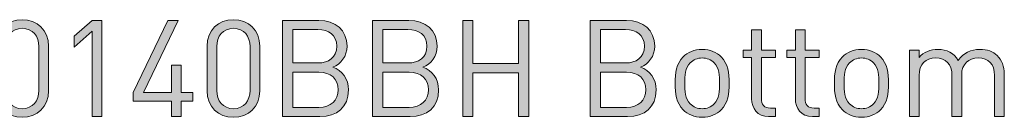
# Model space of a CAD drawing. Units: millimetres. Extents: x 21 to 527, y 404 to 822.
# Drawn here: x 400 to 462, y 404 to 410 of the extents above; entities that cross this region are included whole.
import ezdxf

# ---------------------------------------------------------------- set-up
doc = ezdxf.new("R2010")
doc.units = ezdxf.units.MM
doc.header["$MEASUREMENT"] = 0
doc.layers.add('Layer 1', color=7, linetype='Continuous')

# ---------------------------------------------------------------- blocks, each defined once
blk = doc.blocks.new('block 11')
at = {"layer": 'Layer 1'}
h = blk.add_hatch(color=7, dxfattribs=at)
h.dxf.hatch_style = 2
edge = h.paths.add_edge_path()
edge.add_spline(control_points=[(399.003, 405.259), (399.003, 405.259), (399.003, 408.07), (399.003, 408.07), (399.003, 409.069), (399.706, 409.73), (400.654, 409.73), (401.594, 409.73), (402.305, 409.069), (402.305, 408.07), (402.305, 408.07), (402.305, 405.259), (402.305, 405.259), (402.305, 404.26), (401.594, 403.599), (400.654, 403.599), (399.706, 403.599), (399.003, 404.26), (399.003, 405.259)], knot_values=[0, 0, 0, 0, 1, 1, 1, 2, 2, 2, 3, 3, 3, 4, 4, 4, 5, 5, 5, 6, 6, 6, 6], degree=3, periodic=1)
edge = h.paths.add_edge_path()
edge.add_spline(control_points=[(401.696, 405.293), (401.696, 405.293), (401.696, 408.036), (401.696, 408.036), (401.696, 408.697), (401.323, 409.188), (400.654, 409.188), (399.985, 409.188), (399.613, 408.697), (399.613, 408.036), (399.613, 408.036), (399.613, 405.293), (399.613, 405.293), (399.613, 404.632), (399.985, 404.141), (400.654, 404.141), (401.323, 404.141), (401.696, 404.632), (401.696, 405.293)], knot_values=[0, 0, 0, 0, 1, 1, 1, 2, 2, 2, 3, 3, 3, 4, 4, 4, 5, 5, 5, 6, 6, 6, 6], degree=3, periodic=1)
h = blk.add_hatch(color=7, dxfattribs=at)
h.dxf.hatch_style = 2
h.paths.add_polyline_path([(405.048, 409.001), (403.922, 408.011), (403.922, 408.705), (405.048, 409.679), (405.658, 409.679), (405.658, 403.65), (405.048, 403.65)])
h = blk.add_hatch(color=7, dxfattribs=at)
h.dxf.hatch_style = 2
h.paths.add_polyline_path([(410.026, 404.607), (407.622, 404.607), (407.622, 405.157), (409.798, 409.679), (410.45, 409.679), (408.274, 405.157), (410.026, 405.157), (410.026, 406.868), (410.628, 406.868), (410.628, 405.157), (411.365, 405.157), (411.365, 404.607), (410.628, 404.607), (410.628, 403.65), (410.026, 403.65)])
h = blk.add_hatch(color=7, dxfattribs=at)
h.dxf.hatch_style = 2
edge = h.paths.add_edge_path()
edge.add_spline(control_points=[(412.262, 405.259), (412.262, 405.259), (412.262, 408.07), (412.262, 408.07), (412.262, 409.069), (412.964, 409.73), (413.913, 409.73), (414.853, 409.73), (415.564, 409.069), (415.564, 408.07), (415.564, 408.07), (415.564, 405.259), (415.564, 405.259), (415.564, 404.26), (414.853, 403.599), (413.913, 403.599), (412.964, 403.599), (412.262, 404.26), (412.262, 405.259)], knot_values=[0, 0, 0, 0, 1, 1, 1, 2, 2, 2, 3, 3, 3, 4, 4, 4, 5, 5, 5, 6, 6, 6, 6], degree=3, periodic=1)
edge = h.paths.add_edge_path()
edge.add_spline(control_points=[(414.954, 405.293), (414.954, 405.293), (414.954, 408.036), (414.954, 408.036), (414.954, 408.697), (414.582, 409.188), (413.913, 409.188), (413.244, 409.188), (412.871, 408.697), (412.871, 408.036), (412.871, 408.036), (412.871, 405.293), (412.871, 405.293), (412.871, 404.632), (413.244, 404.141), (413.913, 404.141), (414.582, 404.141), (414.954, 404.632), (414.954, 405.293)], knot_values=[0, 0, 0, 0, 1, 1, 1, 2, 2, 2, 3, 3, 3, 4, 4, 4, 5, 5, 5, 6, 6, 6, 6], degree=3, periodic=1)
h = blk.add_hatch(color=7, dxfattribs=at)
h.dxf.hatch_style = 2
edge = h.paths.add_edge_path()
edge.add_spline(control_points=[(419.263, 409.679), (420.314, 409.679), (421.042, 409.078), (421.042, 408.07), (421.042, 407.435), (420.661, 406.935), (420.153, 406.749), (420.728, 406.537), (421.135, 406.038), (421.135, 405.318), (421.135, 404.226), (420.407, 403.65), (419.34, 403.65), (419.34, 403.65), (416.995, 403.65), (416.995, 403.65), (416.995, 403.65), (416.995, 409.679), (416.995, 409.679), (416.995, 409.679), (419.263, 409.679), (419.263, 409.679)], knot_values=[0, 0, 0, 0, 1, 1, 1, 2, 2, 2, 3, 3, 3, 4, 4, 4, 5, 5, 5, 6, 6, 6, 7, 7, 7, 7], degree=3, periodic=1)
edge = h.paths.add_edge_path()
edge.add_spline(control_points=[(417.638, 409.103), (417.638, 409.103), (417.638, 407.012), (417.638, 407.012), (417.638, 407.012), (419.213, 407.012), (419.213, 407.012), (419.882, 407.012), (420.398, 407.342), (420.398, 408.062), (420.398, 408.781), (419.882, 409.103), (419.213, 409.103), (419.213, 409.103), (417.638, 409.103), (417.638, 409.103)], knot_values=[0, 0, 0, 0, 1, 1, 1, 2, 2, 2, 3, 3, 3, 4, 4, 4, 5, 5, 5, 5], degree=3, periodic=1)
edge = h.paths.add_edge_path()
edge.add_spline(control_points=[(417.638, 406.436), (417.638, 406.436), (417.638, 404.226), (417.638, 404.226), (417.638, 404.226), (419.281, 404.226), (419.281, 404.226), (420.026, 404.226), (420.491, 404.658), (420.491, 405.335), (420.491, 406.012), (420.026, 406.436), (419.281, 406.436), (419.281, 406.436), (417.638, 406.436), (417.638, 406.436)], knot_values=[0, 0, 0, 0, 1, 1, 1, 2, 2, 2, 3, 3, 3, 4, 4, 4, 5, 5, 5, 5], degree=3, periodic=1)
h = blk.add_hatch(color=7, dxfattribs=at)
h.dxf.hatch_style = 2
edge = h.paths.add_edge_path()
edge.add_spline(control_points=[(424.919, 409.679), (425.969, 409.679), (426.698, 409.078), (426.698, 408.07), (426.698, 407.435), (426.317, 406.935), (425.808, 406.749), (426.384, 406.537), (426.791, 406.038), (426.791, 405.318), (426.791, 404.226), (426.063, 403.65), (424.996, 403.65), (424.996, 403.65), (422.65, 403.65), (422.65, 403.65), (422.65, 403.65), (422.65, 409.679), (422.65, 409.679), (422.65, 409.679), (424.919, 409.679), (424.919, 409.679)], knot_values=[0, 0, 0, 0, 1, 1, 1, 2, 2, 2, 3, 3, 3, 4, 4, 4, 5, 5, 5, 6, 6, 6, 7, 7, 7, 7], degree=3, periodic=1)
edge = h.paths.add_edge_path()
edge.add_spline(control_points=[(423.294, 409.103), (423.294, 409.103), (423.294, 407.012), (423.294, 407.012), (423.294, 407.012), (424.869, 407.012), (424.869, 407.012), (425.538, 407.012), (426.054, 407.342), (426.054, 408.062), (426.054, 408.781), (425.538, 409.103), (424.869, 409.103), (424.869, 409.103), (423.294, 409.103), (423.294, 409.103)], knot_values=[0, 0, 0, 0, 1, 1, 1, 2, 2, 2, 3, 3, 3, 4, 4, 4, 5, 5, 5, 5], degree=3, periodic=1)
edge = h.paths.add_edge_path()
edge.add_spline(control_points=[(423.294, 406.436), (423.294, 406.436), (423.294, 404.226), (423.294, 404.226), (423.294, 404.226), (424.937, 404.226), (424.937, 404.226), (425.682, 404.226), (426.147, 404.658), (426.147, 405.335), (426.147, 406.012), (425.682, 406.436), (424.937, 406.436), (424.937, 406.436), (423.294, 406.436), (423.294, 406.436)], knot_values=[0, 0, 0, 0, 1, 1, 1, 2, 2, 2, 3, 3, 3, 4, 4, 4, 5, 5, 5, 5], degree=3, periodic=1)
h = blk.add_hatch(color=7, dxfattribs=at)
h.dxf.hatch_style = 2
h.paths.add_polyline_path([(432.455, 403.65), (431.811, 403.65), (431.811, 406.402), (428.949, 406.402), (428.949, 403.65), (428.306, 403.65), (428.306, 409.679), (428.949, 409.679), (428.949, 406.978), (431.811, 406.978), (431.811, 409.679), (432.455, 409.679)])
h = blk.add_hatch(color=7, dxfattribs=at)
h.dxf.hatch_style = 2
edge = h.paths.add_edge_path()
edge.add_spline(control_points=[(438.576, 409.679), (439.626, 409.679), (440.354, 409.078), (440.354, 408.07), (440.354, 407.435), (439.973, 406.935), (439.465, 406.749), (440.041, 406.537), (440.447, 406.038), (440.447, 405.318), (440.447, 404.226), (439.719, 403.65), (438.652, 403.65), (438.652, 403.65), (436.307, 403.65), (436.307, 403.65), (436.307, 403.65), (436.307, 409.679), (436.307, 409.679), (436.307, 409.679), (438.576, 409.679), (438.576, 409.679)], knot_values=[0, 0, 0, 0, 1, 1, 1, 2, 2, 2, 3, 3, 3, 4, 4, 4, 5, 5, 5, 6, 6, 6, 7, 7, 7, 7], degree=3, periodic=1)
edge = h.paths.add_edge_path()
edge.add_spline(control_points=[(436.95, 409.103), (436.95, 409.103), (436.95, 407.012), (436.95, 407.012), (436.95, 407.012), (438.525, 407.012), (438.525, 407.012), (439.194, 407.012), (439.711, 407.342), (439.711, 408.062), (439.711, 408.781), (439.194, 409.103), (438.525, 409.103), (438.525, 409.103), (436.95, 409.103), (436.95, 409.103)], knot_values=[0, 0, 0, 0, 1, 1, 1, 2, 2, 2, 3, 3, 3, 4, 4, 4, 5, 5, 5, 5], degree=3, periodic=1)
edge = h.paths.add_edge_path()
edge.add_spline(control_points=[(436.95, 406.436), (436.95, 406.436), (436.95, 404.226), (436.95, 404.226), (436.95, 404.226), (438.593, 404.226), (438.593, 404.226), (439.338, 404.226), (439.804, 404.658), (439.804, 405.335), (439.804, 406.012), (439.338, 406.436), (438.593, 406.436), (438.593, 406.436), (436.95, 406.436), (436.95, 406.436)], knot_values=[0, 0, 0, 0, 1, 1, 1, 2, 2, 2, 3, 3, 3, 4, 4, 4, 5, 5, 5, 5], degree=3, periodic=1)
h = blk.add_hatch(color=7, dxfattribs=at)
h.dxf.hatch_style = 2
edge = h.paths.add_edge_path()
edge.add_spline(control_points=[(447.051, 407.816), (447.051, 407.816), (447.94, 407.816), (447.94, 407.816), (447.94, 407.816), (447.94, 407.351), (447.94, 407.351), (447.94, 407.351), (447.051, 407.351), (447.051, 407.351), (447.051, 407.351), (447.051, 404.785), (447.051, 404.785), (447.051, 404.395), (447.229, 404.175), (447.618, 404.175), (447.618, 404.175), (447.94, 404.175), (447.94, 404.175), (447.94, 404.175), (447.94, 403.65), (447.94, 403.65), (447.94, 403.65), (447.508, 403.65), (447.508, 403.65), (446.797, 403.65), (446.441, 404.15), (446.441, 404.768), (446.441, 404.768), (446.441, 407.351), (446.441, 407.351), (446.441, 407.351), (445.916, 407.351), (445.916, 407.351), (445.916, 407.351), (445.916, 407.816), (445.916, 407.816), (445.916, 407.816), (446.441, 407.816), (446.441, 407.816), (446.441, 407.816), (446.441, 409.095), (446.441, 409.095), (446.441, 409.095), (447.051, 409.095), (447.051, 409.095), (447.051, 409.095), (447.051, 407.816), (447.051, 407.816)], knot_values=[0, 0, 0, 0, 1, 1, 1, 2, 2, 2, 3, 3, 3, 4, 4, 4, 5, 5, 5, 6, 6, 6, 7, 7, 7, 8, 8, 8, 9, 9, 9, 10, 10, 10, 11, 11, 11, 12, 12, 12, 13, 13, 13, 14, 14, 14, 15, 15, 15, 16, 16, 16, 16], degree=3, periodic=1)
h = blk.add_hatch(color=7, dxfattribs=at)
h.dxf.hatch_style = 2
edge = h.paths.add_edge_path()
edge.add_spline(control_points=[(449.794, 407.816), (449.794, 407.816), (450.683, 407.816), (450.683, 407.816), (450.683, 407.816), (450.683, 407.351), (450.683, 407.351), (450.683, 407.351), (449.794, 407.351), (449.794, 407.351), (449.794, 407.351), (449.794, 404.785), (449.794, 404.785), (449.794, 404.395), (449.972, 404.175), (450.361, 404.175), (450.361, 404.175), (450.683, 404.175), (450.683, 404.175), (450.683, 404.175), (450.683, 403.65), (450.683, 403.65), (450.683, 403.65), (450.251, 403.65), (450.251, 403.65), (449.54, 403.65), (449.184, 404.15), (449.184, 404.768), (449.184, 404.768), (449.184, 407.351), (449.184, 407.351), (449.184, 407.351), (448.659, 407.351), (448.659, 407.351), (448.659, 407.351), (448.659, 407.816), (448.659, 407.816), (448.659, 407.816), (449.184, 407.816), (449.184, 407.816), (449.184, 407.816), (449.184, 409.095), (449.184, 409.095), (449.184, 409.095), (449.794, 409.095), (449.794, 409.095), (449.794, 409.095), (449.794, 407.816), (449.794, 407.816)], knot_values=[0, 0, 0, 0, 1, 1, 1, 2, 2, 2, 3, 3, 3, 4, 4, 4, 5, 5, 5, 6, 6, 6, 7, 7, 7, 8, 8, 8, 9, 9, 9, 10, 10, 10, 11, 11, 11, 12, 12, 12, 13, 13, 13, 14, 14, 14, 15, 15, 15, 16, 16, 16, 16], degree=3, periodic=1)
h = blk.add_hatch(color=7, dxfattribs=at)
h.dxf.hatch_style = 2
edge = h.paths.add_edge_path()
edge.add_spline(control_points=[(444.528, 407.393), (444.951, 406.969), (445.036, 406.377), (445.036, 405.733), (445.036, 405.089), (444.951, 404.505), (444.528, 404.074), (444.24, 403.777), (443.842, 403.599), (443.334, 403.599), (442.826, 403.599), (442.428, 403.777), (442.14, 404.074), (441.717, 404.505), (441.632, 405.089), (441.632, 405.733), (441.632, 406.377), (441.717, 406.969), (442.14, 407.393), (442.428, 407.689), (442.826, 407.867), (443.334, 407.867), (443.842, 407.867), (444.24, 407.689), (444.528, 407.393)], knot_values=[0, 0, 0, 0, 1, 1, 1, 2, 2, 2, 3, 3, 3, 4, 4, 4, 5, 5, 5, 6, 6, 6, 7, 7, 7, 8, 8, 8, 8], degree=3, periodic=1)
edge = h.paths.add_edge_path()
edge.add_spline(control_points=[(442.581, 407.02), (442.276, 406.715), (442.242, 406.207), (442.242, 405.733), (442.242, 405.267), (442.267, 404.759), (442.581, 404.446), (442.784, 404.243), (443.038, 404.141), (443.334, 404.141), (443.63, 404.141), (443.893, 404.243), (444.096, 404.446), (444.401, 404.759), (444.426, 405.267), (444.426, 405.733), (444.426, 406.207), (444.401, 406.715), (444.096, 407.02), (443.893, 407.223), (443.63, 407.325), (443.334, 407.325), (443.038, 407.325), (442.784, 407.223), (442.581, 407.02)], knot_values=[0, 0, 0, 0, 1, 1, 1, 2, 2, 2, 3, 3, 3, 4, 4, 4, 5, 5, 5, 6, 6, 6, 7, 7, 7, 8, 8, 8, 8], degree=3, periodic=1)
h = blk.add_hatch(color=7, dxfattribs=at)
h.dxf.hatch_style = 2
edge = h.paths.add_edge_path()
edge.add_spline(control_points=[(454.527, 407.393), (454.951, 406.969), (455.035, 406.377), (455.035, 405.733), (455.035, 405.089), (454.951, 404.505), (454.527, 404.074), (454.239, 403.777), (453.841, 403.599), (453.333, 403.599), (452.825, 403.599), (452.427, 403.777), (452.139, 404.074), (451.716, 404.505), (451.631, 405.089), (451.631, 405.733), (451.631, 406.377), (451.716, 406.969), (452.139, 407.393), (452.427, 407.689), (452.825, 407.867), (453.333, 407.867), (453.841, 407.867), (454.239, 407.689), (454.527, 407.393)], knot_values=[0, 0, 0, 0, 1, 1, 1, 2, 2, 2, 3, 3, 3, 4, 4, 4, 5, 5, 5, 6, 6, 6, 7, 7, 7, 8, 8, 8, 8], degree=3, periodic=1)
edge = h.paths.add_edge_path()
edge.add_spline(control_points=[(452.58, 407.02), (452.275, 406.715), (452.241, 406.207), (452.241, 405.733), (452.241, 405.267), (452.266, 404.759), (452.58, 404.446), (452.783, 404.243), (453.037, 404.141), (453.333, 404.141), (453.629, 404.141), (453.892, 404.243), (454.095, 404.446), (454.4, 404.759), (454.425, 405.267), (454.425, 405.733), (454.425, 406.207), (454.4, 406.715), (454.095, 407.02), (453.892, 407.223), (453.629, 407.325), (453.333, 407.325), (453.037, 407.325), (452.783, 407.223), (452.58, 407.02)], knot_values=[0, 0, 0, 0, 1, 1, 1, 2, 2, 2, 3, 3, 3, 4, 4, 4, 5, 5, 5, 6, 6, 6, 7, 7, 7, 8, 8, 8, 8], degree=3, periodic=1)
h = blk.add_hatch(color=7, dxfattribs=at)
h.dxf.hatch_style = 2
edge = h.paths.add_edge_path()
edge.add_spline(control_points=[(461.851, 407.477), (462.147, 407.19), (462.3, 406.8), (462.3, 406.317), (462.3, 406.317), (462.3, 403.65), (462.3, 403.65), (462.3, 403.65), (461.69, 403.65), (461.69, 403.65), (461.69, 403.65), (461.69, 406.216), (461.69, 406.216), (461.69, 406.952), (461.292, 407.325), (460.665, 407.325), (460.056, 407.325), (459.624, 406.944), (459.624, 406.284), (459.624, 406.284), (459.624, 403.65), (459.624, 403.65), (459.624, 403.65), (459.014, 403.65), (459.014, 403.65), (459.014, 403.65), (459.014, 406.216), (459.014, 406.216), (459.014, 406.952), (458.616, 407.325), (457.99, 407.325), (457.363, 407.325), (456.948, 406.944), (456.948, 406.216), (456.948, 406.216), (456.948, 403.65), (456.948, 403.65), (456.948, 403.65), (456.339, 403.65), (456.339, 403.65), (456.339, 403.65), (456.339, 407.816), (456.339, 407.816), (456.339, 407.816), (456.948, 407.816), (456.948, 407.816), (456.948, 407.816), (456.948, 407.359), (456.948, 407.359), (457.245, 407.697), (457.659, 407.867), (458.125, 407.867), (458.701, 407.867), (459.15, 407.63), (459.404, 407.173), (459.725, 407.63), (460.191, 407.867), (460.775, 407.867), (461.224, 407.867), (461.597, 407.723), (461.851, 407.477)], knot_values=[0, 0, 0, 0, 1, 1, 1, 2, 2, 2, 3, 3, 3, 4, 4, 4, 5, 5, 5, 6, 6, 6, 7, 7, 7, 8, 8, 8, 9, 9, 9, 10, 10, 10, 11, 11, 11, 12, 12, 12, 13, 13, 13, 14, 14, 14, 15, 15, 15, 16, 16, 16, 17, 17, 17, 18, 18, 18, 19, 19, 19, 20, 20, 20, 20], degree=3, periodic=1)
at = {"layer": 'Layer 1', "lineweight": 0}
for points in [[(405.048, 409.001), (403.922, 408.011), (403.922, 408.705), (405.048, 409.679), (405.658, 409.679), (405.658, 403.65), (405.048, 403.65), (405.048, 409.001)], [(410.026, 404.607), (407.622, 404.607), (407.622, 405.157), (409.798, 409.679), (410.45, 409.679), (408.274, 405.157), (410.026, 405.157), (410.026, 406.868), (410.628, 406.868), (410.628, 405.157), (411.365, 405.157), (411.365, 404.607), (410.628, 404.607), (410.628, 403.65), (410.026, 403.65), (410.026, 404.607)], [(432.455, 403.65), (431.811, 403.65), (431.811, 406.402), (428.949, 406.402), (428.949, 403.65), (428.306, 403.65), (428.306, 409.679), (428.949, 409.679), (428.949, 406.978), (431.811, 406.978), (431.811, 409.679), (432.455, 409.679), (432.455, 403.65)]]:
    blk.add_lwpolyline(points, dxfattribs=at)
for points, knots in [([(399.003, 405.259), (399.003, 405.259), (399.003, 408.07), (399.003, 408.07), (399.003, 409.069), (399.706, 409.73), (400.654, 409.73), (401.594, 409.73), (402.305, 409.069), (402.305, 408.07), (402.305, 408.07), (402.305, 405.259), (402.305, 405.259), (402.305, 404.26), (401.594, 403.599), (400.654, 403.599), (399.706, 403.599), (399.003, 404.26), (399.003, 405.259)], [0, 0, 0, 0, 1, 1, 1, 2, 2, 2, 3, 3, 3, 4, 4, 4, 5, 5, 5, 6, 6, 6, 6]), ([(401.696, 405.293), (401.696, 405.293), (401.696, 408.036), (401.696, 408.036), (401.696, 408.697), (401.323, 409.188), (400.654, 409.188), (399.985, 409.188), (399.613, 408.697), (399.613, 408.036), (399.613, 408.036), (399.613, 405.293), (399.613, 405.293), (399.613, 404.632), (399.985, 404.141), (400.654, 404.141), (401.323, 404.141), (401.696, 404.632), (401.696, 405.293)], [0, 0, 0, 0, 1, 1, 1, 2, 2, 2, 3, 3, 3, 4, 4, 4, 5, 5, 5, 6, 6, 6, 6]), ([(412.262, 405.259), (412.262, 405.259), (412.262, 408.07), (412.262, 408.07), (412.262, 409.069), (412.964, 409.73), (413.913, 409.73), (414.853, 409.73), (415.564, 409.069), (415.564, 408.07), (415.564, 408.07), (415.564, 405.259), (415.564, 405.259), (415.564, 404.26), (414.853, 403.599), (413.913, 403.599), (412.964, 403.599), (412.262, 404.26), (412.262, 405.259)], [0, 0, 0, 0, 1, 1, 1, 2, 2, 2, 3, 3, 3, 4, 4, 4, 5, 5, 5, 6, 6, 6, 6]), ([(414.954, 405.293), (414.954, 405.293), (414.954, 408.036), (414.954, 408.036), (414.954, 408.697), (414.582, 409.188), (413.913, 409.188), (413.244, 409.188), (412.871, 408.697), (412.871, 408.036), (412.871, 408.036), (412.871, 405.293), (412.871, 405.293), (412.871, 404.632), (413.244, 404.141), (413.913, 404.141), (414.582, 404.141), (414.954, 404.632), (414.954, 405.293)], [0, 0, 0, 0, 1, 1, 1, 2, 2, 2, 3, 3, 3, 4, 4, 4, 5, 5, 5, 6, 6, 6, 6]), ([(419.263, 409.679), (420.314, 409.679), (421.042, 409.078), (421.042, 408.07), (421.042, 407.435), (420.661, 406.935), (420.153, 406.749), (420.728, 406.537), (421.135, 406.038), (421.135, 405.318), (421.135, 404.226), (420.407, 403.65), (419.34, 403.65), (419.34, 403.65), (416.995, 403.65), (416.995, 403.65), (416.995, 403.65), (416.995, 409.679), (416.995, 409.679), (416.995, 409.679), (419.263, 409.679), (419.263, 409.679)], [0, 0, 0, 0, 1, 1, 1, 2, 2, 2, 3, 3, 3, 4, 4, 4, 5, 5, 5, 6, 6, 6, 7, 7, 7, 7]), ([(424.919, 409.679), (425.969, 409.679), (426.698, 409.078), (426.698, 408.07), (426.698, 407.435), (426.317, 406.935), (425.808, 406.749), (426.384, 406.537), (426.791, 406.038), (426.791, 405.318), (426.791, 404.226), (426.063, 403.65), (424.996, 403.65), (424.996, 403.65), (422.65, 403.65), (422.65, 403.65), (422.65, 403.65), (422.65, 409.679), (422.65, 409.679), (422.65, 409.679), (424.919, 409.679), (424.919, 409.679)], [0, 0, 0, 0, 1, 1, 1, 2, 2, 2, 3, 3, 3, 4, 4, 4, 5, 5, 5, 6, 6, 6, 7, 7, 7, 7]), ([(438.576, 409.679), (439.626, 409.679), (440.354, 409.078), (440.354, 408.07), (440.354, 407.435), (439.973, 406.935), (439.465, 406.749), (440.041, 406.537), (440.447, 406.038), (440.447, 405.318), (440.447, 404.226), (439.719, 403.65), (438.652, 403.65), (438.652, 403.65), (436.307, 403.65), (436.307, 403.65), (436.307, 403.65), (436.307, 409.679), (436.307, 409.679), (436.307, 409.679), (438.576, 409.679), (438.576, 409.679)], [0, 0, 0, 0, 1, 1, 1, 2, 2, 2, 3, 3, 3, 4, 4, 4, 5, 5, 5, 6, 6, 6, 7, 7, 7, 7]), ([(417.638, 409.103), (417.638, 409.103), (417.638, 407.012), (417.638, 407.012), (417.638, 407.012), (419.213, 407.012), (419.213, 407.012), (419.882, 407.012), (420.398, 407.342), (420.398, 408.062), (420.398, 408.781), (419.882, 409.103), (419.213, 409.103), (419.213, 409.103), (417.638, 409.103), (417.638, 409.103)], [0, 0, 0, 0, 1, 1, 1, 2, 2, 2, 3, 3, 3, 4, 4, 4, 5, 5, 5, 5]), ([(423.294, 409.103), (423.294, 409.103), (423.294, 407.012), (423.294, 407.012), (423.294, 407.012), (424.869, 407.012), (424.869, 407.012), (425.538, 407.012), (426.054, 407.342), (426.054, 408.062), (426.054, 408.781), (425.538, 409.103), (424.869, 409.103), (424.869, 409.103), (423.294, 409.103), (423.294, 409.103)], [0, 0, 0, 0, 1, 1, 1, 2, 2, 2, 3, 3, 3, 4, 4, 4, 5, 5, 5, 5]), ([(436.95, 409.103), (436.95, 409.103), (436.95, 407.012), (436.95, 407.012), (436.95, 407.012), (438.525, 407.012), (438.525, 407.012), (439.194, 407.012), (439.711, 407.342), (439.711, 408.062), (439.711, 408.781), (439.194, 409.103), (438.525, 409.103), (438.525, 409.103), (436.95, 409.103), (436.95, 409.103)], [0, 0, 0, 0, 1, 1, 1, 2, 2, 2, 3, 3, 3, 4, 4, 4, 5, 5, 5, 5]), ([(447.051, 407.816), (447.051, 407.816), (447.94, 407.816), (447.94, 407.816), (447.94, 407.816), (447.94, 407.351), (447.94, 407.351), (447.94, 407.351), (447.051, 407.351), (447.051, 407.351), (447.051, 407.351), (447.051, 404.785), (447.051, 404.785), (447.051, 404.395), (447.229, 404.175), (447.618, 404.175), (447.618, 404.175), (447.94, 404.175), (447.94, 404.175), (447.94, 404.175), (447.94, 403.65), (447.94, 403.65), (447.94, 403.65), (447.508, 403.65), (447.508, 403.65), (446.797, 403.65), (446.441, 404.15), (446.441, 404.768), (446.441, 404.768), (446.441, 407.351), (446.441, 407.351), (446.441, 407.351), (445.916, 407.351), (445.916, 407.351), (445.916, 407.351), (445.916, 407.816), (445.916, 407.816), (445.916, 407.816), (446.441, 407.816), (446.441, 407.816), (446.441, 407.816), (446.441, 409.095), (446.441, 409.095), (446.441, 409.095), (447.051, 409.095), (447.051, 409.095), (447.051, 409.095), (447.051, 407.816), (447.051, 407.816)], [0, 0, 0, 0, 1, 1, 1, 2, 2, 2, 3, 3, 3, 4, 4, 4, 5, 5, 5, 6, 6, 6, 7, 7, 7, 8, 8, 8, 9, 9, 9, 10, 10, 10, 11, 11, 11, 12, 12, 12, 13, 13, 13, 14, 14, 14, 15, 15, 15, 16, 16, 16, 16]), ([(449.794, 407.816), (449.794, 407.816), (450.683, 407.816), (450.683, 407.816), (450.683, 407.816), (450.683, 407.351), (450.683, 407.351), (450.683, 407.351), (449.794, 407.351), (449.794, 407.351), (449.794, 407.351), (449.794, 404.785), (449.794, 404.785), (449.794, 404.395), (449.972, 404.175), (450.361, 404.175), (450.361, 404.175), (450.683, 404.175), (450.683, 404.175), (450.683, 404.175), (450.683, 403.65), (450.683, 403.65), (450.683, 403.65), (450.251, 403.65), (450.251, 403.65), (449.54, 403.65), (449.184, 404.15), (449.184, 404.768), (449.184, 404.768), (449.184, 407.351), (449.184, 407.351), (449.184, 407.351), (448.659, 407.351), (448.659, 407.351), (448.659, 407.351), (448.659, 407.816), (448.659, 407.816), (448.659, 407.816), (449.184, 407.816), (449.184, 407.816), (449.184, 407.816), (449.184, 409.095), (449.184, 409.095), (449.184, 409.095), (449.794, 409.095), (449.794, 409.095), (449.794, 409.095), (449.794, 407.816), (449.794, 407.816)], [0, 0, 0, 0, 1, 1, 1, 2, 2, 2, 3, 3, 3, 4, 4, 4, 5, 5, 5, 6, 6, 6, 7, 7, 7, 8, 8, 8, 9, 9, 9, 10, 10, 10, 11, 11, 11, 12, 12, 12, 13, 13, 13, 14, 14, 14, 15, 15, 15, 16, 16, 16, 16]), ([(444.528, 407.393), (444.951, 406.969), (445.036, 406.377), (445.036, 405.733), (445.036, 405.089), (444.951, 404.505), (444.528, 404.074), (444.24, 403.777), (443.842, 403.599), (443.334, 403.599), (442.826, 403.599), (442.428, 403.777), (442.14, 404.074), (441.717, 404.505), (441.632, 405.089), (441.632, 405.733), (441.632, 406.377), (441.717, 406.969), (442.14, 407.393), (442.428, 407.689), (442.826, 407.867), (443.334, 407.867), (443.842, 407.867), (444.24, 407.689), (444.528, 407.393)], [0, 0, 0, 0, 1, 1, 1, 2, 2, 2, 3, 3, 3, 4, 4, 4, 5, 5, 5, 6, 6, 6, 7, 7, 7, 8, 8, 8, 8]), ([(442.581, 407.02), (442.276, 406.715), (442.242, 406.207), (442.242, 405.733), (442.242, 405.267), (442.267, 404.759), (442.581, 404.446), (442.784, 404.243), (443.038, 404.141), (443.334, 404.141), (443.63, 404.141), (443.893, 404.243), (444.096, 404.446), (444.401, 404.759), (444.426, 405.267), (444.426, 405.733), (444.426, 406.207), (444.401, 406.715), (444.096, 407.02), (443.893, 407.223), (443.63, 407.325), (443.334, 407.325), (443.038, 407.325), (442.784, 407.223), (442.581, 407.02)], [0, 0, 0, 0, 1, 1, 1, 2, 2, 2, 3, 3, 3, 4, 4, 4, 5, 5, 5, 6, 6, 6, 7, 7, 7, 8, 8, 8, 8]), ([(454.527, 407.393), (454.951, 406.969), (455.035, 406.377), (455.035, 405.733), (455.035, 405.089), (454.951, 404.505), (454.527, 404.074), (454.239, 403.777), (453.841, 403.599), (453.333, 403.599), (452.825, 403.599), (452.427, 403.777), (452.139, 404.074), (451.716, 404.505), (451.631, 405.089), (451.631, 405.733), (451.631, 406.377), (451.716, 406.969), (452.139, 407.393), (452.427, 407.689), (452.825, 407.867), (453.333, 407.867), (453.841, 407.867), (454.239, 407.689), (454.527, 407.393)], [0, 0, 0, 0, 1, 1, 1, 2, 2, 2, 3, 3, 3, 4, 4, 4, 5, 5, 5, 6, 6, 6, 7, 7, 7, 8, 8, 8, 8]), ([(452.58, 407.02), (452.275, 406.715), (452.241, 406.207), (452.241, 405.733), (452.241, 405.267), (452.266, 404.759), (452.58, 404.446), (452.783, 404.243), (453.037, 404.141), (453.333, 404.141), (453.629, 404.141), (453.892, 404.243), (454.095, 404.446), (454.4, 404.759), (454.425, 405.267), (454.425, 405.733), (454.425, 406.207), (454.4, 406.715), (454.095, 407.02), (453.892, 407.223), (453.629, 407.325), (453.333, 407.325), (453.037, 407.325), (452.783, 407.223), (452.58, 407.02)], [0, 0, 0, 0, 1, 1, 1, 2, 2, 2, 3, 3, 3, 4, 4, 4, 5, 5, 5, 6, 6, 6, 7, 7, 7, 8, 8, 8, 8]), ([(461.851, 407.477), (462.147, 407.19), (462.3, 406.8), (462.3, 406.317), (462.3, 406.317), (462.3, 403.65), (462.3, 403.65), (462.3, 403.65), (461.69, 403.65), (461.69, 403.65), (461.69, 403.65), (461.69, 406.216), (461.69, 406.216), (461.69, 406.952), (461.292, 407.325), (460.665, 407.325), (460.056, 407.325), (459.624, 406.944), (459.624, 406.284), (459.624, 406.284), (459.624, 403.65), (459.624, 403.65), (459.624, 403.65), (459.014, 403.65), (459.014, 403.65), (459.014, 403.65), (459.014, 406.216), (459.014, 406.216), (459.014, 406.952), (458.616, 407.325), (457.99, 407.325), (457.363, 407.325), (456.948, 406.944), (456.948, 406.216), (456.948, 406.216), (456.948, 403.65), (456.948, 403.65), (456.948, 403.65), (456.339, 403.65), (456.339, 403.65), (456.339, 403.65), (456.339, 407.816), (456.339, 407.816), (456.339, 407.816), (456.948, 407.816), (456.948, 407.816), (456.948, 407.816), (456.948, 407.359), (456.948, 407.359), (457.245, 407.697), (457.659, 407.867), (458.125, 407.867), (458.701, 407.867), (459.15, 407.63), (459.404, 407.173), (459.725, 407.63), (460.191, 407.867), (460.775, 407.867), (461.224, 407.867), (461.597, 407.723), (461.851, 407.477)], [0, 0, 0, 0, 1, 1, 1, 2, 2, 2, 3, 3, 3, 4, 4, 4, 5, 5, 5, 6, 6, 6, 7, 7, 7, 8, 8, 8, 9, 9, 9, 10, 10, 10, 11, 11, 11, 12, 12, 12, 13, 13, 13, 14, 14, 14, 15, 15, 15, 16, 16, 16, 17, 17, 17, 18, 18, 18, 19, 19, 19, 20, 20, 20, 20]), ([(417.638, 406.436), (417.638, 406.436), (417.638, 404.226), (417.638, 404.226), (417.638, 404.226), (419.281, 404.226), (419.281, 404.226), (420.026, 404.226), (420.491, 404.658), (420.491, 405.335), (420.491, 406.012), (420.026, 406.436), (419.281, 406.436), (419.281, 406.436), (417.638, 406.436), (417.638, 406.436)], [0, 0, 0, 0, 1, 1, 1, 2, 2, 2, 3, 3, 3, 4, 4, 4, 5, 5, 5, 5]), ([(423.294, 406.436), (423.294, 406.436), (423.294, 404.226), (423.294, 404.226), (423.294, 404.226), (424.937, 404.226), (424.937, 404.226), (425.682, 404.226), (426.147, 404.658), (426.147, 405.335), (426.147, 406.012), (425.682, 406.436), (424.937, 406.436), (424.937, 406.436), (423.294, 406.436), (423.294, 406.436)], [0, 0, 0, 0, 1, 1, 1, 2, 2, 2, 3, 3, 3, 4, 4, 4, 5, 5, 5, 5]), ([(436.95, 406.436), (436.95, 406.436), (436.95, 404.226), (436.95, 404.226), (436.95, 404.226), (438.593, 404.226), (438.593, 404.226), (439.338, 404.226), (439.804, 404.658), (439.804, 405.335), (439.804, 406.012), (439.338, 406.436), (438.593, 406.436), (438.593, 406.436), (436.95, 406.436), (436.95, 406.436)], [0, 0, 0, 0, 1, 1, 1, 2, 2, 2, 3, 3, 3, 4, 4, 4, 5, 5, 5, 5])]:
    blk.add_open_spline(points, degree=3, knots=knots, dxfattribs=at)
blk = doc.blocks.new('block 10')
at = {"layer": 'Layer 1'}
blk.add_blockref('block 11', (0, 0), dxfattribs=at)

msp = doc.modelspace()

# ---------------------------------------------------------------- block references
at = {"layer": 'Layer 1'}
msp.add_blockref('block 10', (0, 0), dxfattribs=at)

doc.saveas('drawing.dxf')
